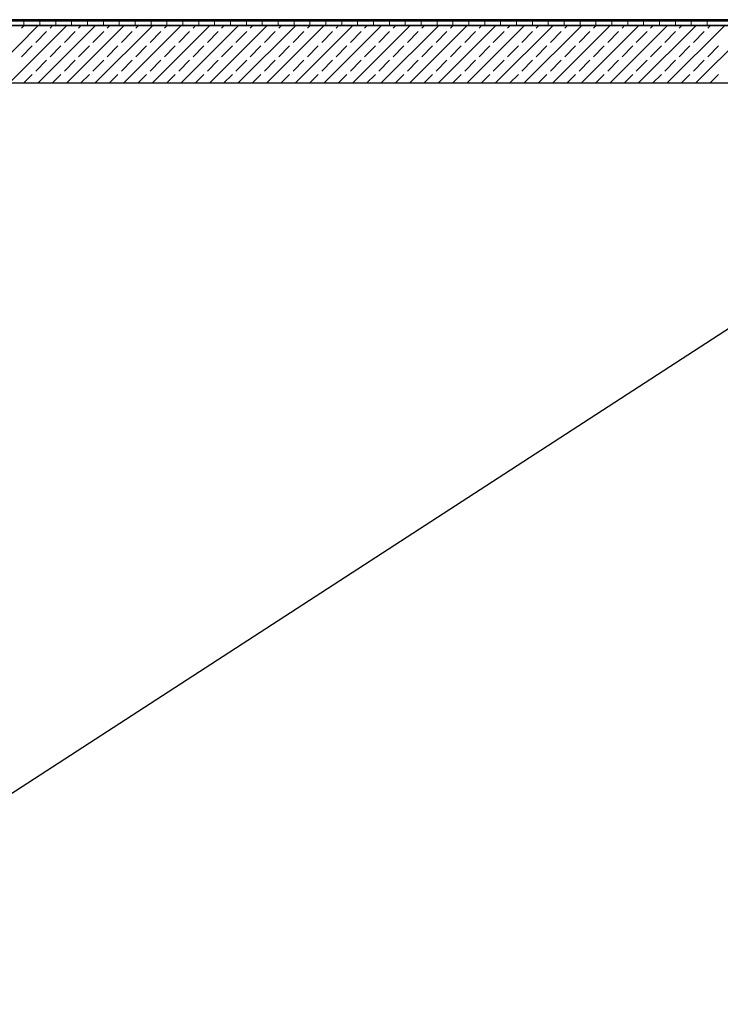
# Model space of a CAD drawing. Units: millimetres. Extents: x 6341 to 12361, y -7397 to 6233.
# Drawn here: x 9556 to 9798, y 1159 to 1499 of the extents above; entities that cross this region are included whole.
import ezdxf

# ---------------------------------------------------------------- set-up
doc = ezdxf.new("R2010")
doc.units = ezdxf.units.MM
doc.layers.add('0-2D', color=7, linetype='Continuous')
doc.layers.add('1-SPADKI', color=7, linetype='Continuous')

msp = doc.modelspace()

# ---------------------------------------------------------------- linework, layer by layer
at = {"color": 7, "linetype": 'Continuous'}
for p, q in [((8943.97257, 1499.24756), (9891.97257, 1499.24756)), ((9891.97257, 1499.24756), (8943.97257, 1499.24756)), ((9891.97209, 1497.24756), (8943.97209, 1497.20138)), ((8943.97257, 1497.24756), (9891.97257, 1497.24756)), ((9891.97306, 1477.24756), (8943.97306, 1477.20138))]:
    msp.add_line(p, q, dxfattribs=at)
at = {"color": 7, "linetype": 'Continuous', "lineweight": 0}
for p, q in [((9557.25236, 1497.24756), (9557.25236, 1499.24756)), ((9562.75236, 1497.24756), (9562.75236, 1499.24756)), ((9568.25236, 1497.24756), (9568.25236, 1499.24756)), ((9573.75236, 1497.24756), (9573.75236, 1499.24756)), ((9579.25236, 1497.24756), (9579.25236, 1499.24756)), ((9584.75236, 1497.24756), (9584.75236, 1499.24756)), ((9590.25236, 1497.24756), (9590.25236, 1499.24756)), ((9595.75236, 1497.24756), (9595.75236, 1499.24756)), ((9601.25236, 1497.24756), (9601.25236, 1499.24756)), ((9606.75236, 1497.24756), (9606.75236, 1499.24756)), ((9612.25236, 1497.24756), (9612.25236, 1499.24756)), ((9617.75236, 1497.24756), (9617.75236, 1499.24756)), ((9623.25236, 1497.24756), (9623.25236, 1499.24756)), ((9628.75236, 1497.24756), (9628.75236, 1499.24756)), ((9634.25236, 1497.24756), (9634.25236, 1499.24756)), ((9639.75236, 1497.24756), (9639.75236, 1499.24756)), ((9645.25236, 1497.24756), (9645.25236, 1499.24756)), ((9650.75236, 1497.24756), (9650.75236, 1499.24756)), ((9656.25236, 1497.24756), (9656.25236, 1499.24756)), ((9661.75236, 1497.24756), (9661.75236, 1499.24756)), ((9667.25236, 1497.24756), (9667.25236, 1499.24756)), ((9672.75236, 1497.24756), (9672.75236, 1499.24756)), ((9678.25236, 1497.24756), (9678.25236, 1499.24756)), ((9683.75236, 1497.24756), (9683.75236, 1499.24756)), ((9689.25236, 1497.24756), (9689.25236, 1499.24756)), ((9694.75236, 1497.24756), (9694.75236, 1499.24756)), ((9700.25236, 1497.24756), (9700.25236, 1499.24756)), ((9705.75236, 1497.24756), (9705.75236, 1499.24756)), ((9711.25236, 1497.24756), (9711.25236, 1499.24756)), ((9716.75236, 1497.24756), (9716.75236, 1499.24756)), ((9722.25236, 1497.24756), (9722.25236, 1499.24756)), ((9727.75236, 1497.24756), (9727.75236, 1499.24756)), ((9733.25236, 1497.24756), (9733.25236, 1499.24756)), ((9738.75236, 1497.24756), (9738.75236, 1499.24756)), ((9744.25236, 1497.24756), (9744.25236, 1499.24756)), ((9749.75236, 1497.24756), (9749.75236, 1499.24756)), ((9755.25236, 1497.24756), (9755.25236, 1499.24756)), ((9760.75236, 1497.24756), (9760.75236, 1499.24756)), ((9766.25236, 1497.24756), (9766.25236, 1499.24756)), ((9771.75236, 1497.24756), (9771.75236, 1499.24756)), ((9777.25236, 1497.24756), (9777.25236, 1499.24756)), ((9782.75236, 1497.24756), (9782.75236, 1499.24756)), ((9788.25236, 1497.24756), (9788.25236, 1499.24756)), ((9793.75236, 1497.24756), (9793.75236, 1499.24756)), ((8943.97257, 1498.76151), (9891.97257, 1498.76151)), ((9542.21581, 1477.23053), (9562.21679, 1497.2315)), ((9552.11579, 1477.23101), (9572.11676, 1497.23198)), ((9556.38026, 1496.34472), (9557.2668, 1497.23126)), ((9562.01577, 1477.23149), (9582.01674, 1497.23246)), ((9566.27976, 1496.34472), (9567.16678, 1497.23174)), ((9571.91574, 1477.23197), (9591.91672, 1497.23295)), ((9576.17925, 1496.34472), (9577.06675, 1497.23222)), ((9581.81572, 1477.23245), (9601.8167, 1497.23343)), ((9586.07875, 1496.34472), (9586.96673, 1497.23271)), ((9591.7157, 1477.23294), (9611.71667, 1497.23391)), ((9595.97824, 1496.34472), (9596.86671, 1497.23319)), ((9601.61568, 1477.23342), (9621.61665, 1497.23439)), ((9605.87774, 1496.34472), (9606.76668, 1497.23367)), ((9611.51565, 1477.2339), (9631.51663, 1497.23488)), ((9615.77723, 1496.34472), (9616.66666, 1497.23415)), ((9621.41563, 1477.23438), (9641.41661, 1497.23536)), ((9625.67673, 1496.34472), (9626.56664, 1497.23463)), ((9631.31561, 1477.23487), (9651.31658, 1497.23584)), ((9635.57622, 1496.34472), (9636.46662, 1497.23512)), ((9641.21559, 1477.23535), (9661.21656, 1497.23632)), ((9645.47572, 1496.34472), (9646.36659, 1497.2356)), ((9651.11556, 1477.23583), (9671.11654, 1497.2368)), ((9655.37521, 1496.34472), (9656.26657, 1497.23608)), ((9661.01554, 1477.23631), (9681.01651, 1497.23729)), ((9665.27471, 1496.34472), (9666.16655, 1497.23656)), ((9670.91552, 1477.23679), (9690.91649, 1497.23777)), ((9675.1742, 1496.34472), (9676.06653, 1497.23705)), ((9680.81549, 1477.23728), (9700.81647, 1497.23825)), ((9685.0737, 1496.34472), (9685.9665, 1497.23753)), ((9690.71547, 1477.23776), (9710.71645, 1497.23873)), ((9694.97319, 1496.34472), (9695.86648, 1497.23801)), ((9700.61545, 1477.23824), (9720.61642, 1497.23922)), ((9704.87269, 1496.34472), (9705.76646, 1497.23849)), ((9710.51543, 1477.23872), (9730.5164, 1497.2397)), ((9714.77218, 1496.34472), (9715.66643, 1497.23897)), ((9720.4154, 1477.23921), (9740.41638, 1497.24018)), ((9724.67167, 1496.34472), (9725.56641, 1497.23946)), ((9730.31538, 1477.23969), (9750.31635, 1497.24066)), ((9734.57117, 1496.34472), (9735.46639, 1497.23994)), ((9740.21536, 1477.24017), (9760.21633, 1497.24115)), ((9744.47066, 1496.34472), (9745.36637, 1497.24042)), ((9750.11533, 1477.24065), (9770.11631, 1497.24163)), ((9754.37016, 1496.34472), (9755.26634, 1497.2409)), ((9760.01531, 1477.24114), (9780.01629, 1497.24211)), ((9764.26965, 1496.34472), (9765.16632, 1497.24139)), ((9769.91529, 1477.24162), (9789.91626, 1497.24259)), ((9774.16915, 1496.34472), (9775.0663, 1497.24187)), ((9779.81527, 1477.2421), (9799.81624, 1497.24307)), ((9784.06864, 1496.34472), (9784.96627, 1497.24235)), ((9789.71524, 1477.24258), (9809.71622, 1497.24356)), ((9793.96814, 1496.34472), (9794.86625, 1497.24283)), ((9561.33001, 1491.39497), (9565.04232, 1495.10728)), ((9571.2295, 1491.39497), (9574.94181, 1495.10728)), ((9581.129, 1491.39497), (9584.84131, 1495.10728)), ((9591.02849, 1491.39497), (9594.7408, 1495.10728)), ((9600.92799, 1491.39497), (9604.6403, 1495.10728)), ((9610.82748, 1491.39497), (9614.53979, 1495.10728)), ((9620.72698, 1491.39497), (9624.43929, 1495.10728)), ((9630.62647, 1491.39497), (9634.33878, 1495.10728)), ((9640.52597, 1491.39497), (9644.23828, 1495.10728)), ((9650.42546, 1491.39497), (9654.13777, 1495.10728)), ((9660.32496, 1491.39497), (9664.03727, 1495.10728)), ((9670.22445, 1491.39497), (9673.93676, 1495.10728)), ((9680.12395, 1491.39497), (9683.83626, 1495.10728)), ((9690.02344, 1491.39497), (9693.73575, 1495.10728)), ((9699.92294, 1491.39497), (9703.63525, 1495.10728)), ((9709.82243, 1491.39497), (9713.53474, 1495.10728)), ((9719.72193, 1491.39497), (9723.43424, 1495.10728)), ((9729.62142, 1491.39497), (9733.33373, 1495.10728)), ((9739.52092, 1491.39497), (9743.23323, 1495.10728)), ((9749.42041, 1491.39497), (9753.13272, 1495.10728)), ((9759.31991, 1491.39497), (9763.03222, 1495.10728)), ((9769.2194, 1491.39497), (9772.93171, 1495.10728)), ((9779.1189, 1491.39497), (9782.83121, 1495.10728)), ((9789.01839, 1491.39497), (9792.7307, 1495.10728)), ((9556.38026, 1486.44523), (9560.09257, 1490.15754)), ((9566.27976, 1486.44523), (9569.99207, 1490.15754)), ((9576.17925, 1486.44523), (9579.89156, 1490.15754)), ((9586.07875, 1486.44523), (9589.79106, 1490.15754)), ((9595.97824, 1486.44523), (9599.69055, 1490.15754)), ((9605.87774, 1486.44523), (9609.59005, 1490.15754)), ((9615.77723, 1486.44523), (9619.48954, 1490.15754)), ((9625.67673, 1486.44523), (9629.38904, 1490.15754)), ((9635.57622, 1486.44523), (9639.28853, 1490.15754)), ((9645.47572, 1486.44523), (9649.18803, 1490.15754)), ((9655.37521, 1486.44523), (9659.08752, 1490.15754)), ((9665.27471, 1486.44523), (9668.98702, 1490.15754)), ((9675.1742, 1486.44523), (9678.88651, 1490.15754)), ((9685.0737, 1486.44523), (9688.78601, 1490.15754)), ((9694.97319, 1486.44523), (9698.6855, 1490.15754)), ((9704.87269, 1486.44523), (9708.585, 1490.15754)), ((9714.77218, 1486.44523), (9718.48449, 1490.15754)), ((9724.67167, 1486.44523), (9728.38399, 1490.15754)), ((9734.57117, 1486.44523), (9738.28348, 1490.15754)), ((9744.47066, 1486.44523), (9748.18298, 1490.15754)), ((9754.37016, 1486.44523), (9758.08247, 1490.15754)), ((9764.26965, 1486.44523), (9767.98197, 1490.15754)), ((9774.16915, 1486.44523), (9777.88146, 1490.15754)), ((9784.06864, 1486.44523), (9787.78096, 1490.15754)), ((9793.96814, 1486.44523), (9797.68045, 1490.15754)), ((9561.33001, 1481.49548), (9565.04232, 1485.20779)), ((9571.2295, 1481.49548), (9574.94181, 1485.20779)), ((9581.129, 1481.49548), (9584.84131, 1485.20779)), ((9591.02849, 1481.49548), (9594.7408, 1485.20779)), ((9600.92799, 1481.49548), (9604.6403, 1485.20779)), ((9610.82748, 1481.49548), (9614.53979, 1485.20779)), ((9620.72698, 1481.49548), (9624.43929, 1485.20779)), ((9630.62647, 1481.49548), (9634.33878, 1485.20779)), ((9640.52597, 1481.49548), (9644.23828, 1485.20779)), ((9650.42546, 1481.49548), (9654.13777, 1485.20779)), ((9660.32496, 1481.49548), (9664.03727, 1485.20779)), ((9670.22445, 1481.49548), (9673.93676, 1485.20779)), ((9680.12395, 1481.49548), (9683.83626, 1485.20779)), ((9690.02344, 1481.49548), (9693.73575, 1485.20779)), ((9699.92294, 1481.49548), (9703.63525, 1485.20779)), ((9709.82243, 1481.49548), (9713.53474, 1485.20779)), ((9719.72193, 1481.49548), (9723.43424, 1485.20779)), ((9729.62142, 1481.49548), (9733.33373, 1485.20779)), ((9739.52092, 1481.49548), (9743.23323, 1485.20779)), ((9749.42041, 1481.49548), (9753.13272, 1485.20779)), ((9759.31991, 1481.49548), (9763.03222, 1485.20779)), ((9769.2194, 1481.49548), (9772.93171, 1485.20779)), ((9779.1189, 1481.49548), (9782.83121, 1485.20779)), ((9789.01839, 1481.49548), (9792.7307, 1485.20779)), ((9557.06578, 1477.23125), (9560.09257, 1480.25804)), ((9566.96576, 1477.23173), (9569.99207, 1480.25804)), ((9576.86573, 1477.23221), (9579.89156, 1480.25804)), ((9586.76571, 1477.2327), (9589.79106, 1480.25804)), ((9596.66569, 1477.23318), (9599.69055, 1480.25804)), ((9606.56566, 1477.23366), (9609.59005, 1480.25804)), ((9616.46564, 1477.23414), (9619.48954, 1480.25804)), ((9626.36562, 1477.23462), (9629.38904, 1480.25804)), ((9636.2656, 1477.23511), (9639.28853, 1480.25804)), ((9646.16557, 1477.23559), (9649.18803, 1480.25804)), ((9656.06555, 1477.23607), (9659.08752, 1480.25804)), ((9665.96553, 1477.23655), (9668.98702, 1480.25804)), ((9675.86551, 1477.23704), (9678.88651, 1480.25804)), ((9685.76548, 1477.23752), (9688.78601, 1480.25804)), ((9695.66546, 1477.238), (9698.6855, 1480.25804)), ((9705.56544, 1477.23848), (9708.585, 1480.25804)), ((9715.46541, 1477.23896), (9718.48449, 1480.25804)), ((9725.36539, 1477.23945), (9728.38399, 1480.25804)), ((9735.26537, 1477.23993), (9738.28348, 1480.25804)), ((9745.16535, 1477.24041), (9748.18298, 1480.25804)), ((9755.06532, 1477.24089), (9758.08247, 1480.25804)), ((9764.9653, 1477.24138), (9767.98197, 1480.25804)), ((9774.86528, 1477.24186), (9777.88146, 1480.25804)), ((9784.76525, 1477.24234), (9787.78096, 1480.25804)), ((9794.66523, 1477.24282), (9797.68045, 1480.25804))]:
    msp.add_line(p, q, dxfattribs=at)
at = {"layer": '0-2D', "color": 7, "linetype": 'Continuous'}
msp.add_line((8943.97257, 1499.24756), (9891.97257, 1499.24756), dxfattribs=at)
at = {"layer": '1-SPADKI', "color": 7, "linetype": 'Continuous'}
msp.add_line((9337.97257, 1092.22646), (9931.97257, 1477.24756), dxfattribs=at)

doc.saveas('drawing.dxf')
